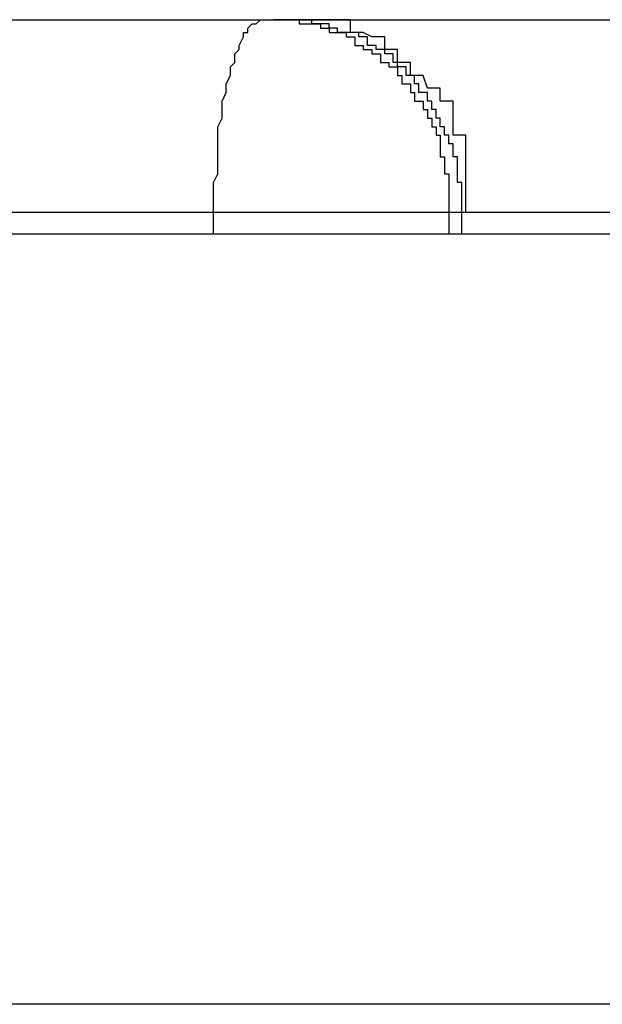
# Model space of a CAD drawing. Extents: x -42.5 to 42.5, y -21.2 to 21.2.
# Drawn here: x -2 to -2, y -2.9 to -2.9 of the extents above; entities that cross this region are included whole.
import ezdxf

# ---------------------------------------------------------------- set-up
doc = ezdxf.new("R2010")
doc.units = 0
doc.layers.get('0').update_dxf_attribs({"linetype": 'CONTINUOUS'})

msp = doc.modelspace()

# ---------------------------------------------------------------- linework, layer by layer
at = {"color": 0}
for points in [[(-2.0252, -2.8708), (-1.9977, -2.8708)], [(-2.0252, -2.8708), (-1.9977, -2.8708)], [(-2.0252, -2.8708), (-1.9977, -2.8708)], [(-2.0252, -2.8708), (-1.9977, -2.8708)], [(-2.0252, -2.8708), (-1.9977, -2.8708)], [(-2.0252, -2.8708), (-1.9977, -2.8708)], [(-2.0252, -2.8708), (-1.9977, -2.8708)], [(-2.0252, -2.8708), (-1.9977, -2.8708)], [(-2.0252, -2.8708), (-1.9977, -2.8708)], [(-2.0252, -2.8708), (-1.9977, -2.8708)], [(-2.0252, -2.8708), (-1.9977, -2.8708)], [(-2.0252, -2.8708), (-1.9977, -2.8708)], [(-2.0252, -2.8708), (-1.9977, -2.8708)], [(-2.0252, -2.8708), (-1.9977, -2.8708)], [(-2.0252, -2.8708), (-1.9977, -2.8708)], [(-2.0252, -2.8708), (-1.9977, -2.8708)], [(-2.0252, -2.8708), (-1.9977, -2.8708)], [(-2.0252, -2.8708), (-1.9977, -2.8708)], [(-2.0252, -2.8708), (-1.9977, -2.8708)], [(-2.0252, -2.8708), (-1.9977, -2.8708)], [(-2.0252, -2.8708), (-1.9977, -2.8708)], [(-1.9989, -2.8753), (-1.9989, -2.8751), (-1.9989, -2.8751), (-1.9989, -2.8749), (-1.9989, -2.8749), (-1.9989, -2.8749), (-1.9989, -2.8749), (-1.9989, -2.8749), (-1.9989, -2.8749), (-1.9989, -2.8749), (-1.9989, -2.8749), (-1.9989, -2.8749), (-1.9989, -2.8749), (-1.9989, -2.8749), (-1.9989, -2.8749), (-1.9989, -2.8749), (-1.9989, -2.8749), (-1.9989, -2.8749), (-1.9989, -2.8749), (-1.9989, -2.8749), (-1.9989, -2.8746), (-1.9989, -2.8746), (-1.9989, -2.8746), (-1.9989, -2.8746), (-1.9989, -2.8746), (-1.9989, -2.8746), (-1.9989, -2.8746), (-1.9989, -2.8746), (-1.9989, -2.8746), (-1.9989, -2.8746), (-1.9989, -2.8746), (-1.9989, -2.8746), (-1.9989, -2.8746), (-1.9989, -2.8746), (-1.9989, -2.8746), (-1.9989, -2.8746), (-1.9989, -2.8746), (-1.9988, -2.8744), (-1.9988, -2.8744), (-1.9988, -2.8744), (-1.9988, -2.8744), (-1.9988, -2.8744), (-1.9988, -2.8744), (-1.9988, -2.8744), (-1.9988, -2.8744), (-1.9988, -2.8744), (-1.9988, -2.8744), (-1.9988, -2.8744), (-1.9988, -2.8744), (-1.9988, -2.8744), (-1.9988, -2.8744), (-1.9988, -2.8744), (-1.9988, -2.8744), (-1.9988, -2.8744), (-1.9988, -2.8742), (-1.9988, -2.8742), (-1.9988, -2.8742), (-1.9988, -2.8742), (-1.9988, -2.8742), (-1.9988, -2.8742), (-1.9988, -2.8742), (-1.9988, -2.8742), (-1.9988, -2.8742), (-1.9988, -2.8742), (-1.9988, -2.8742), (-1.9988, -2.8742), (-1.9988, -2.8742), (-1.9988, -2.8742), (-1.9988, -2.8742), (-1.9988, -2.8742), (-1.9988, -2.8742), (-1.9988, -2.874), (-1.9988, -2.874), (-1.9988, -2.874), (-1.9988, -2.874), (-1.9988, -2.874), (-1.9988, -2.874), (-1.9988, -2.874), (-1.9988, -2.874), (-1.9988, -2.874), (-1.9988, -2.874), (-1.9988, -2.874), (-1.9988, -2.874), (-1.9988, -2.874), (-1.9988, -2.874), (-1.9988, -2.874), (-1.9988, -2.874), (-1.9988, -2.874), (-1.9988, -2.8737), (-1.9988, -2.8737), (-1.9988, -2.8737), (-1.9988, -2.8737), (-1.9988, -2.8737), (-1.9988, -2.8737), (-1.9988, -2.8737), (-1.9988, -2.8737), (-1.9988, -2.8737), (-1.9988, -2.8737), (-1.9988, -2.8737), (-1.9988, -2.8737), (-1.9988, -2.8737), (-1.9988, -2.8737), (-1.9988, -2.8737), (-1.9988, -2.8737), (-1.9988, -2.8737), (-1.9988, -2.8735), (-1.9988, -2.8735), (-1.9988, -2.8735), (-1.9988, -2.8735), (-1.9988, -2.8735), (-1.9988, -2.8735), (-1.9988, -2.8735), (-1.9988, -2.8735), (-1.9988, -2.8735), (-1.9988, -2.8735), (-1.9988, -2.8735), (-1.9988, -2.8735), (-1.9988, -2.8735), (-1.9988, -2.8735), (-1.9988, -2.8735), (-1.9988, -2.8735), (-1.9988, -2.8735), (-1.9988, -2.8733), (-1.9988, -2.8733), (-1.9988, -2.8733), (-1.9988, -2.8733), (-1.9988, -2.8733), (-1.9988, -2.8733), (-1.9988, -2.8733), (-1.9988, -2.8733), (-1.9988, -2.8733), (-1.9988, -2.8733), (-1.9988, -2.8733), (-1.9988, -2.8733), (-1.9988, -2.8733), (-1.9988, -2.8733), (-1.9988, -2.8733), (-1.9988, -2.8733), (-1.9988, -2.8733), (-1.9987, -2.8731), (-1.9987, -2.8731), (-1.9987, -2.8731), (-1.9987, -2.8731), (-1.9987, -2.8731), (-1.9987, -2.8731), (-1.9987, -2.8731), (-1.9987, -2.8731), (-1.9987, -2.8731), (-1.9987, -2.8731), (-1.9987, -2.8731), (-1.9987, -2.8731), (-1.9987, -2.8731), (-1.9987, -2.8731), (-1.9987, -2.8731), (-1.9987, -2.8731), (-1.9987, -2.8731), (-1.9987, -2.8729), (-1.9987, -2.8729), (-1.9987, -2.8729), (-1.9987, -2.8729), (-1.9987, -2.8729), (-1.9987, -2.8729), (-1.9987, -2.8729), (-1.9987, -2.8729), (-1.9987, -2.8729), (-1.9987, -2.8729), (-1.9987, -2.8729), (-1.9987, -2.8729), (-1.9987, -2.8729), (-1.9987, -2.8729), (-1.9987, -2.8729), (-1.9987, -2.8729), (-1.9987, -2.8729), (-1.9987, -2.8727), (-1.9987, -2.8727), (-1.9987, -2.8727), (-1.9987, -2.8727), (-1.9987, -2.8727), (-1.9987, -2.8727), (-1.9987, -2.8727), (-1.9987, -2.8727), (-1.9987, -2.8727), (-1.9987, -2.8727), (-1.9987, -2.8727), (-1.9987, -2.8727), (-1.9987, -2.8727), (-1.9987, -2.8727), (-1.9987, -2.8727), (-1.9987, -2.8727), (-1.9987, -2.8727), (-1.9986, -2.8725), (-1.9986, -2.8725), (-1.9986, -2.8725), (-1.9986, -2.8725), (-1.9986, -2.8725), (-1.9986, -2.8725), (-1.9986, -2.8725), (-1.9986, -2.8725), (-1.9986, -2.8725), (-1.9986, -2.8725), (-1.9986, -2.8725), (-1.9986, -2.8725), (-1.9986, -2.8725), (-1.9986, -2.8725), (-1.9986, -2.8725), (-1.9986, -2.8725), (-1.9986, -2.8725), (-1.9986, -2.8723), (-1.9986, -2.8723), (-1.9986, -2.8723), (-1.9986, -2.8723), (-1.9986, -2.8723), (-1.9986, -2.8723), (-1.9986, -2.8723), (-1.9986, -2.8723), (-1.9986, -2.8723), (-1.9986, -2.8723), (-1.9986, -2.8723), (-1.9986, -2.8723), (-1.9986, -2.8723), (-1.9986, -2.8723), (-1.9986, -2.8723), (-1.9986, -2.8723), (-1.9986, -2.8723), (-1.9985, -2.8721), (-1.9985, -2.8721), (-1.9985, -2.8721), (-1.9985, -2.8721), (-1.9985, -2.8721), (-1.9985, -2.8721), (-1.9985, -2.8721), (-1.9985, -2.8721), (-1.9985, -2.8721), (-1.9985, -2.8721), (-1.9985, -2.8721), (-1.9985, -2.8721), (-1.9985, -2.8721), (-1.9985, -2.8721), (-1.9985, -2.8721), (-1.9985, -2.8721), (-1.9985, -2.8721), (-1.9985, -2.8719), (-1.9985, -2.8719), (-1.9985, -2.8719), (-1.9985, -2.8719), (-1.9985, -2.8719), (-1.9985, -2.8719), (-1.9985, -2.8719), (-1.9985, -2.8719), (-1.9985, -2.8719), (-1.9985, -2.8719), (-1.9985, -2.8719), (-1.9985, -2.8719), (-1.9985, -2.8719), (-1.9985, -2.8719), (-1.9985, -2.8719), (-1.9985, -2.8719), (-1.9985, -2.8719), (-1.9984, -2.8718), (-1.9984, -2.8718), (-1.9984, -2.8718), (-1.9984, -2.8718), (-1.9984, -2.8718), (-1.9984, -2.8718), (-1.9984, -2.8718), (-1.9984, -2.8718), (-1.9984, -2.8718), (-1.9984, -2.8718), (-1.9984, -2.8718), (-1.9984, -2.8718), (-1.9984, -2.8718), (-1.9984, -2.8718), (-1.9984, -2.8718), (-1.9984, -2.8718), (-1.9984, -2.8718), (-1.9984, -2.8716), (-1.9984, -2.8716), (-1.9984, -2.8716), (-1.9984, -2.8716), (-1.9984, -2.8716), (-1.9984, -2.8716), (-1.9984, -2.8716), (-1.9984, -2.8716), (-1.9984, -2.8716), (-1.9984, -2.8716), (-1.9984, -2.8716), (-1.9984, -2.8716), (-1.9984, -2.8716), (-1.9984, -2.8716), (-1.9984, -2.8716), (-1.9984, -2.8716), (-1.9984, -2.8716), (-1.9983, -2.8715), (-1.9983, -2.8715), (-1.9983, -2.8715), (-1.9983, -2.8715), (-1.9983, -2.8715), (-1.9983, -2.8715), (-1.9983, -2.8715), (-1.9983, -2.8715), (-1.9983, -2.8715), (-1.9983, -2.8715), (-1.9983, -2.8715), (-1.9983, -2.8715), (-1.9983, -2.8715), (-1.9983, -2.8715), (-1.9983, -2.8715), (-1.9983, -2.8715), (-1.9983, -2.8715), (-1.9983, -2.8714), (-1.9983, -2.8714), (-1.9983, -2.8714), (-1.9983, -2.8714), (-1.9983, -2.8714), (-1.9983, -2.8714), (-1.9983, -2.8714), (-1.9983, -2.8714), (-1.9983, -2.8714), (-1.9983, -2.8714), (-1.9983, -2.8714), (-1.9983, -2.8714), (-1.9983, -2.8714), (-1.9983, -2.8714), (-1.9983, -2.8714), (-1.9983, -2.8714), (-1.9983, -2.8714), (-1.9982, -2.8712), (-1.9982, -2.8712), (-1.9982, -2.8712), (-1.9982, -2.8712), (-1.9982, -2.8712), (-1.9982, -2.8712), (-1.9982, -2.8712), (-1.9982, -2.8712), (-1.9982, -2.8712), (-1.9982, -2.8712), (-1.9982, -2.8712), (-1.9982, -2.8712), (-1.9982, -2.8712), (-1.9982, -2.8712), (-1.9982, -2.8712), (-1.9982, -2.8712), (-1.9982, -2.8712), (-1.9982, -2.8711), (-1.9982, -2.8711), (-1.9982, -2.8711), (-1.9982, -2.8711), (-1.9982, -2.8711), (-1.9982, -2.8711), (-1.9982, -2.8711), (-1.9982, -2.8711), (-1.9982, -2.8711), (-1.9982, -2.8711), (-1.9982, -2.8711), (-1.9982, -2.8711), (-1.9982, -2.8711), (-1.9982, -2.8711), (-1.9982, -2.8711), (-1.9982, -2.8711), (-1.9982, -2.8711), (-1.9981, -2.8711), (-1.9981, -2.8711), (-1.9981, -2.8711), (-1.9981, -2.8711), (-1.9981, -2.8711), (-1.9981, -2.8711), (-1.9981, -2.8711), (-1.9981, -2.8711), (-1.9981, -2.8711), (-1.9981, -2.8711), (-1.9981, -2.8711), (-1.9981, -2.8711), (-1.9981, -2.8711), (-1.9981, -2.8711), (-1.9981, -2.8711), (-1.9981, -2.8711), (-1.9981, -2.8711), (-1.9981, -2.871), (-1.9981, -2.871), (-1.9981, -2.871), (-1.9981, -2.871), (-1.9981, -2.871), (-1.9981, -2.871), (-1.9981, -2.871), (-1.9981, -2.871), (-1.9981, -2.871), (-1.9981, -2.871), (-1.9981, -2.871), (-1.9981, -2.871), (-1.9981, -2.871), (-1.9981, -2.871), (-1.9981, -2.871), (-1.9981, -2.871), (-1.9981, -2.871), (-1.998, -2.8709), (-1.998, -2.8709), (-1.998, -2.8709), (-1.998, -2.8709), (-1.998, -2.8709), (-1.998, -2.8709), (-1.998, -2.8709), (-1.998, -2.8709), (-1.998, -2.8709), (-1.998, -2.8709), (-1.998, -2.8709), (-1.998, -2.8709), (-1.998, -2.8709), (-1.998, -2.8709), (-1.998, -2.8709), (-1.998, -2.8709), (-1.998, -2.8709), (-1.9979, -2.8709), (-1.9979, -2.8709), (-1.9979, -2.8709), (-1.9979, -2.8709), (-1.9979, -2.8709), (-1.9979, -2.8709), (-1.9979, -2.8709), (-1.9979, -2.8709), (-1.9979, -2.8709), (-1.9979, -2.8709), (-1.9979, -2.8709), (-1.9979, -2.8709), (-1.9979, -2.8709), (-1.9979, -2.8709), (-1.9979, -2.8709), (-1.9979, -2.8709), (-1.9979, -2.8709), (-1.9978, -2.8708), (-1.9978, -2.8708), (-1.9978, -2.8708), (-1.9978, -2.8708), (-1.9978, -2.8708), (-1.9978, -2.8708), (-1.9978, -2.8708), (-1.9978, -2.8708), (-1.9978, -2.8708), (-1.9978, -2.8708), (-1.9978, -2.8708), (-1.9978, -2.8708), (-1.9978, -2.8708), (-1.9978, -2.8708), (-1.9978, -2.8708), (-1.9978, -2.8708), (-1.9978, -2.8708), (-1.9977, -2.8708), (-1.9977, -2.8708), (-1.9977, -2.8708), (-1.9977, -2.8708), (-1.9977, -2.8708), (-1.9977, -2.8708), (-1.9977, -2.8708), (-1.9977, -2.8708), (-1.9977, -2.8708), (-1.9977, -2.8708), (-1.9977, -2.8708), (-1.9977, -2.8708), (-1.9977, -2.8708), (-1.9977, -2.8708), (-1.9977, -2.8708), (-1.9977, -2.8708)], [(-1.9977, -2.8708), (-1.9977, -2.8708)], [(-1.9977, -2.8708), (-1.9977, -2.8708)], [(-1.9977, -2.8708), (-1.9975, -2.8708)], [(-1.9977, -2.8708), (-1.9975, -2.8708)], [(-1.9977, -2.8708), (-1.9975, -2.8708)], [(-1.9977, -2.8708), (-1.9975, -2.8708)], [(-1.9977, -2.8708), (-1.9975, -2.8708)], [(-1.9977, -2.8708), (-1.9975, -2.8708)], [(-1.9977, -2.8708), (-1.9975, -2.8708)], [(-1.9977, -2.8708), (-1.9975, -2.8708)], [(-1.9977, -2.8708), (-1.9975, -2.8708)], [(-1.9977, -2.8708), (-1.9975, -2.8708)], [(-1.9977, -2.8708), (-1.9975, -2.8708)], [(-1.9977, -2.8708), (-1.9975, -2.8708)], [(-1.9977, -2.8708), (-1.9975, -2.8708)], [(-1.9977, -2.8708), (-1.9975, -2.8708)], [(-1.9977, -2.8708), (-1.9975, -2.8708)], [(-1.9977, -2.8708), (-1.9975, -2.8708)], [(-1.9977, -2.8708), (-1.9975, -2.8708)], [(-1.9977, -2.8708), (-1.9975, -2.8708)], [(-1.9977, -2.8708), (-1.9975, -2.8708)], [(-1.9977, -2.8708), (-1.9975, -2.8708)], [(-1.9977, -2.8708), (-1.9975, -2.8708)], [(-1.9977, -2.8708), (-1.9975, -2.8708), (-1.9975, -2.8708), (-1.9973, -2.8708), (-1.9973, -2.8708), (-1.9973, -2.8708), (-1.9973, -2.8708), (-1.9973, -2.8708), (-1.9973, -2.8708), (-1.9973, -2.8708), (-1.9973, -2.8708), (-1.9973, -2.8708), (-1.9973, -2.8708), (-1.9973, -2.8708), (-1.9973, -2.8708), (-1.9973, -2.8708), (-1.9973, -2.8708), (-1.9973, -2.8708), (-1.9973, -2.8708), (-1.9973, -2.8708), (-1.9971, -2.8708), (-1.9971, -2.8708), (-1.9971, -2.8708), (-1.9971, -2.8708), (-1.9971, -2.8708), (-1.9971, -2.8708), (-1.9971, -2.8708), (-1.9971, -2.8708), (-1.9971, -2.8708), (-1.9971, -2.8708), (-1.9971, -2.8708), (-1.9971, -2.8708), (-1.9971, -2.8708), (-1.9971, -2.8708), (-1.9971, -2.8708), (-1.9971, -2.8708), (-1.9971, -2.8708), (-1.9969, -2.8708), (-1.9969, -2.8708), (-1.9969, -2.8708), (-1.9969, -2.8708), (-1.9969, -2.8708), (-1.9969, -2.8708), (-1.9969, -2.8708), (-1.9969, -2.8708), (-1.9969, -2.8708), (-1.9969, -2.8708), (-1.9969, -2.8708), (-1.9969, -2.8708), (-1.9969, -2.8708), (-1.9969, -2.8708), (-1.9969, -2.8708), (-1.9969, -2.8709), (-1.9969, -2.8709), (-1.9967, -2.8709), (-1.9967, -2.8709), (-1.9967, -2.8709), (-1.9967, -2.8709), (-1.9967, -2.8709), (-1.9967, -2.8709), (-1.9967, -2.8709), (-1.9967, -2.8709), (-1.9967, -2.8709), (-1.9967, -2.8709), (-1.9967, -2.8709), (-1.9967, -2.8709), (-1.9967, -2.8709), (-1.9967, -2.8709), (-1.9967, -2.8709), (-1.9967, -2.8709), (-1.9967, -2.8709), (-1.9964, -2.8709), (-1.9964, -2.8709), (-1.9964, -2.8709), (-1.9964, -2.8709), (-1.9964, -2.8709), (-1.9964, -2.8709), (-1.9964, -2.8709), (-1.9964, -2.8709), (-1.9964, -2.8709), (-1.9964, -2.8709), (-1.9964, -2.8709), (-1.9964, -2.8709), (-1.9964, -2.8709), (-1.9964, -2.8709), (-1.9964, -2.8709), (-1.9964, -2.871), (-1.9964, -2.871), (-1.9962, -2.871), (-1.9962, -2.871), (-1.9962, -2.871), (-1.9962, -2.871), (-1.9962, -2.871), (-1.9962, -2.871), (-1.9962, -2.871), (-1.9962, -2.871), (-1.9962, -2.871), (-1.9962, -2.871), (-1.9962, -2.871), (-1.9962, -2.871), (-1.9962, -2.871), (-1.9962, -2.871), (-1.9962, -2.871), (-1.9962, -2.8711), (-1.9962, -2.8711), (-1.996, -2.8711), (-1.996, -2.8711), (-1.996, -2.8711), (-1.996, -2.8711), (-1.996, -2.8711), (-1.996, -2.8711), (-1.996, -2.8711), (-1.996, -2.8711), (-1.996, -2.8711), (-1.996, -2.8711), (-1.996, -2.8711), (-1.996, -2.8711), (-1.996, -2.8711), (-1.996, -2.8711), (-1.996, -2.8711), (-1.996, -2.8711), (-1.996, -2.8711), (-1.9958, -2.8711), (-1.9958, -2.8711), (-1.9958, -2.8711), (-1.9958, -2.8711), (-1.9958, -2.8711), (-1.9958, -2.8711), (-1.9958, -2.8711), (-1.9958, -2.8711), (-1.9958, -2.8711), (-1.9958, -2.8711), (-1.9958, -2.8711), (-1.9958, -2.8711), (-1.9958, -2.8711), (-1.9958, -2.8711), (-1.9958, -2.8711), (-1.9958, -2.8712), (-1.9958, -2.8712), (-1.9956, -2.8712), (-1.9956, -2.8712), (-1.9956, -2.8712), (-1.9956, -2.8712), (-1.9956, -2.8712), (-1.9956, -2.8712), (-1.9956, -2.8712), (-1.9956, -2.8712), (-1.9956, -2.8712), (-1.9956, -2.8712), (-1.9956, -2.8712), (-1.9956, -2.8712), (-1.9956, -2.8712), (-1.9956, -2.8712), (-1.9956, -2.8712), (-1.9956, -2.8714), (-1.9956, -2.8714), (-1.9954, -2.8714), (-1.9954, -2.8714), (-1.9954, -2.8714), (-1.9954, -2.8714), (-1.9954, -2.8714), (-1.9954, -2.8714), (-1.9954, -2.8714), (-1.9954, -2.8714), (-1.9954, -2.8714), (-1.9954, -2.8714), (-1.9954, -2.8714), (-1.9954, -2.8714), (-1.9954, -2.8714), (-1.9954, -2.8714), (-1.9954, -2.8714), (-1.9954, -2.8715), (-1.9954, -2.8715), (-1.9952, -2.8715), (-1.9952, -2.8715), (-1.9952, -2.8715), (-1.9952, -2.8715), (-1.9952, -2.8715), (-1.9952, -2.8715), (-1.9952, -2.8715), (-1.9952, -2.8715), (-1.9952, -2.8715), (-1.9952, -2.8715), (-1.9952, -2.8715), (-1.9952, -2.8715), (-1.9952, -2.8715), (-1.9952, -2.8715), (-1.9952, -2.8715), (-1.9952, -2.8716), (-1.9952, -2.8716), (-1.995, -2.8716), (-1.995, -2.8716), (-1.995, -2.8716), (-1.995, -2.8716), (-1.995, -2.8716), (-1.995, -2.8716), (-1.995, -2.8716), (-1.995, -2.8716), (-1.995, -2.8716), (-1.995, -2.8716), (-1.995, -2.8716), (-1.995, -2.8716), (-1.995, -2.8716), (-1.995, -2.8716), (-1.995, -2.8716), (-1.995, -2.8718), (-1.995, -2.8718), (-1.9948, -2.8718), (-1.9948, -2.8718), (-1.9948, -2.8718), (-1.9948, -2.8718), (-1.9948, -2.8718), (-1.9948, -2.8718), (-1.9948, -2.8718), (-1.9948, -2.8718), (-1.9948, -2.8718), (-1.9948, -2.8718), (-1.9948, -2.8718), (-1.9948, -2.8718), (-1.9948, -2.8718), (-1.9948, -2.8718), (-1.9948, -2.8718), (-1.9948, -2.8719), (-1.9948, -2.8719), (-1.9946, -2.8719), (-1.9946, -2.8719), (-1.9946, -2.8719), (-1.9946, -2.8719), (-1.9946, -2.8719), (-1.9946, -2.8719), (-1.9946, -2.8719), (-1.9946, -2.8719), (-1.9946, -2.8719), (-1.9946, -2.8719), (-1.9946, -2.8719), (-1.9946, -2.8719), (-1.9946, -2.8719), (-1.9946, -2.8719), (-1.9946, -2.8719), (-1.9946, -2.8721), (-1.9946, -2.8721), (-1.9945, -2.8721), (-1.9945, -2.8721), (-1.9945, -2.8721), (-1.9945, -2.8721), (-1.9945, -2.8721), (-1.9945, -2.8721), (-1.9945, -2.8721), (-1.9945, -2.8721), (-1.9945, -2.8721), (-1.9945, -2.8721), (-1.9945, -2.8721), (-1.9945, -2.8721), (-1.9945, -2.8721), (-1.9945, -2.8721), (-1.9945, -2.8721), (-1.9945, -2.8723), (-1.9945, -2.8723), (-1.9943, -2.8723), (-1.9943, -2.8723), (-1.9943, -2.8723), (-1.9943, -2.8723), (-1.9943, -2.8723), (-1.9943, -2.8723), (-1.9943, -2.8723), (-1.9943, -2.8723), (-1.9943, -2.8723), (-1.9943, -2.8723), (-1.9943, -2.8723), (-1.9943, -2.8723), (-1.9943, -2.8723), (-1.9943, -2.8723), (-1.9943, -2.8723), (-1.9943, -2.8725), (-1.9943, -2.8725), (-1.9942, -2.8725), (-1.9942, -2.8725), (-1.9942, -2.8725), (-1.9942, -2.8725), (-1.9942, -2.8725), (-1.9942, -2.8725), (-1.9942, -2.8725), (-1.9942, -2.8725), (-1.9942, -2.8725), (-1.9942, -2.8725), (-1.9942, -2.8725), (-1.9942, -2.8725), (-1.9942, -2.8725), (-1.9942, -2.8725), (-1.9942, -2.8725), (-1.9942, -2.8727), (-1.9942, -2.8727), (-1.994, -2.8727), (-1.994, -2.8727), (-1.994, -2.8727), (-1.994, -2.8727), (-1.994, -2.8727), (-1.994, -2.8727), (-1.994, -2.8727), (-1.994, -2.8727), (-1.994, -2.8727), (-1.994, -2.8727), (-1.994, -2.8727), (-1.994, -2.8727), (-1.994, -2.8727), (-1.994, -2.8727), (-1.994, -2.8727), (-1.994, -2.8729), (-1.994, -2.8729), (-1.9939, -2.8729), (-1.9939, -2.8729), (-1.9939, -2.8729), (-1.9939, -2.8729), (-1.9939, -2.8729), (-1.9939, -2.8729), (-1.9939, -2.8729), (-1.9939, -2.8729), (-1.9939, -2.8729), (-1.9939, -2.8729), (-1.9939, -2.8729), (-1.9939, -2.8729), (-1.9939, -2.8729), (-1.9939, -2.8729), (-1.9939, -2.8729), (-1.9939, -2.8731), (-1.9939, -2.8731), (-1.9938, -2.8731), (-1.9938, -2.8731), (-1.9938, -2.8731), (-1.9938, -2.8731), (-1.9938, -2.8731), (-1.9938, -2.8731), (-1.9938, -2.8731), (-1.9938, -2.8731), (-1.9938, -2.8731), (-1.9938, -2.8731), (-1.9938, -2.8731), (-1.9938, -2.8731), (-1.9938, -2.8731), (-1.9938, -2.8731), (-1.9938, -2.8731), (-1.9938, -2.8733), (-1.9938, -2.8733), (-1.9937, -2.8733), (-1.9937, -2.8733), (-1.9937, -2.8733), (-1.9937, -2.8733), (-1.9937, -2.8733), (-1.9937, -2.8733), (-1.9937, -2.8733), (-1.9937, -2.8733), (-1.9937, -2.8733), (-1.9937, -2.8733), (-1.9937, -2.8733), (-1.9937, -2.8733), (-1.9937, -2.8733), (-1.9937, -2.8733), (-1.9937, -2.8733), (-1.9937, -2.8735), (-1.9937, -2.8735), (-1.9936, -2.8735), (-1.9936, -2.8735), (-1.9936, -2.8735), (-1.9936, -2.8735), (-1.9936, -2.8735), (-1.9936, -2.8735), (-1.9936, -2.8735), (-1.9936, -2.8735), (-1.9936, -2.8735), (-1.9936, -2.8735), (-1.9936, -2.8735), (-1.9936, -2.8735), (-1.9936, -2.8735), (-1.9936, -2.8735), (-1.9936, -2.8735), (-1.9936, -2.8737), (-1.9936, -2.8737), (-1.9936, -2.8737), (-1.9936, -2.8737), (-1.9936, -2.8737), (-1.9936, -2.8737), (-1.9936, -2.8737), (-1.9936, -2.8737), (-1.9936, -2.8737), (-1.9936, -2.8737), (-1.9936, -2.8737), (-1.9936, -2.8737), (-1.9936, -2.8737), (-1.9936, -2.8737), (-1.9936, -2.8737), (-1.9936, -2.8737), (-1.9936, -2.8737), (-1.9936, -2.874), (-1.9936, -2.874), (-1.9935, -2.874), (-1.9935, -2.874), (-1.9935, -2.874), (-1.9935, -2.874), (-1.9935, -2.874), (-1.9935, -2.874), (-1.9935, -2.874), (-1.9935, -2.874), (-1.9935, -2.874), (-1.9935, -2.874), (-1.9935, -2.874), (-1.9935, -2.874), (-1.9935, -2.874), (-1.9935, -2.874), (-1.9935, -2.874), (-1.9935, -2.8742), (-1.9935, -2.8742), (-1.9935, -2.8742), (-1.9935, -2.8742), (-1.9935, -2.8742), (-1.9935, -2.8742), (-1.9935, -2.8742), (-1.9935, -2.8742), (-1.9935, -2.8742), (-1.9935, -2.8742), (-1.9935, -2.8742), (-1.9935, -2.8742), (-1.9935, -2.8742), (-1.9935, -2.8742), (-1.9935, -2.8742), (-1.9935, -2.8742), (-1.9935, -2.8742), (-1.9935, -2.8744), (-1.9935, -2.8744), (-1.9934, -2.8744), (-1.9934, -2.8744), (-1.9934, -2.8744), (-1.9934, -2.8744), (-1.9934, -2.8744), (-1.9934, -2.8744), (-1.9934, -2.8744), (-1.9934, -2.8745), (-1.9934, -2.8745), (-1.9934, -2.8745), (-1.9934, -2.8745), (-1.9934, -2.8745), (-1.9934, -2.8745), (-1.9934, -2.8745), (-1.9934, -2.8745), (-1.9934, -2.8748), (-1.9934, -2.8748), (-1.9934, -2.8748), (-1.9934, -2.8748), (-1.9934, -2.8748), (-1.9934, -2.8748), (-1.9934, -2.8748), (-1.9934, -2.8748), (-1.9934, -2.8748), (-1.9934, -2.875), (-1.9934, -2.875), (-1.9934, -2.875), (-1.9934, -2.875), (-1.9934, -2.875), (-1.9934, -2.875), (-1.9934, -2.875), (-1.9934, -2.875), (-1.9934, -2.8753)], [(-1.9975, -2.8708), (-1.9975, -2.8708)], [(-1.9975, -2.8708), (-1.9975, -2.8708)], [(-1.9975, -2.8708), (-1.9824, -2.8708)], [(-1.9975, -2.8708), (-1.9824, -2.8708)], [(-1.9975, -2.8708), (-1.9824, -2.8708)], [(-1.9975, -2.8708), (-1.9824, -2.8708)], [(-1.9975, -2.8708), (-1.9824, -2.8708)], [(-1.9975, -2.8708), (-1.9824, -2.8708)], [(-1.9975, -2.8708), (-1.9824, -2.8708)], [(-1.9975, -2.8708), (-1.9824, -2.8708)], [(-1.9975, -2.8708), (-1.9824, -2.8708)], [(-1.9975, -2.8708), (-1.9824, -2.8708)], [(-1.9975, -2.8708), (-1.9824, -2.8708)], [(-1.9975, -2.8708), (-1.9824, -2.8708)], [(-1.9975, -2.8708), (-1.9824, -2.8708)], [(-1.9975, -2.8708), (-1.9824, -2.8708)], [(-1.9975, -2.8708), (-1.9824, -2.8708)], [(-1.9975, -2.8708), (-1.9824, -2.8708)], [(-1.9975, -2.8708), (-1.9824, -2.8708)], [(-1.9975, -2.8708), (-1.9824, -2.8708)], [(-1.9975, -2.8708), (-1.9824, -2.8708)], [(-1.9975, -2.8708), (-1.9824, -2.8708)], [(-1.9975, -2.8708), (-1.9824, -2.8708)], [(-1.993, -2.8753), (-1.993, -2.8753), (-1.993, -2.875), (-1.993, -2.8747), (-1.993, -2.8744), (-1.993, -2.8744), (-1.993, -2.8741), (-1.993, -2.8738), (-1.993, -2.8735), (-1.9933, -2.8735), (-1.9933, -2.8732), (-1.9933, -2.873), (-1.9933, -2.8727), (-1.9936, -2.8727), (-1.9936, -2.8724), (-1.9939, -2.8724), (-1.994, -2.8721), (-1.9943, -2.8721), (-1.9943, -2.8721), (-1.9943, -2.8718), (-1.9946, -2.8718), (-1.9946, -2.8715), (-1.9949, -2.8715), (-1.9949, -2.8712), (-1.9952, -2.8712), (-1.9954, -2.8711), (-1.9957, -2.8711), (-1.9957, -2.8708), (-1.996, -2.8708), (-1.9963, -2.8708), (-1.9966, -2.8708), (-1.9966, -2.8708), (-1.9969, -2.8708), (-1.9972, -2.8708), (-1.9975, -2.8708)], [(-1.9931, -2.8753), (-1.9931, -2.8751), (-1.9931, -2.8751), (-1.9931, -2.8749), (-1.9931, -2.8749), (-1.9931, -2.8749), (-1.9931, -2.8749), (-1.9931, -2.8749), (-1.9931, -2.8749), (-1.9931, -2.8749), (-1.9931, -2.8749), (-1.9931, -2.8749), (-1.9931, -2.8749), (-1.9931, -2.8749), (-1.9931, -2.8749), (-1.9931, -2.8749), (-1.9931, -2.8749), (-1.9931, -2.8749), (-1.9931, -2.8749), (-1.9931, -2.8749), (-1.9931, -2.8746), (-1.9931, -2.8746), (-1.9931, -2.8746), (-1.9931, -2.8746), (-1.9931, -2.8746), (-1.9931, -2.8746), (-1.9931, -2.8746), (-1.9931, -2.8746), (-1.9931, -2.8746), (-1.9931, -2.8746), (-1.9931, -2.8746), (-1.9931, -2.8746), (-1.9931, -2.8746), (-1.9931, -2.8746), (-1.9931, -2.8746), (-1.9932, -2.8746), (-1.9932, -2.8746), (-1.9932, -2.8744), (-1.9932, -2.8744), (-1.9932, -2.8744), (-1.9932, -2.8744), (-1.9932, -2.8744), (-1.9932, -2.8744), (-1.9932, -2.8744), (-1.9932, -2.8744), (-1.9932, -2.8744), (-1.9932, -2.8744), (-1.9932, -2.8744), (-1.9932, -2.8744), (-1.9932, -2.8744), (-1.9932, -2.8744), (-1.9932, -2.8744), (-1.9932, -2.8744), (-1.9932, -2.8744), (-1.9932, -2.8742), (-1.9932, -2.8742), (-1.9932, -2.8742), (-1.9932, -2.8742), (-1.9932, -2.8742), (-1.9932, -2.8742), (-1.9932, -2.8742), (-1.9932, -2.8742), (-1.9932, -2.8742), (-1.9932, -2.8742), (-1.9932, -2.8742), (-1.9932, -2.8742), (-1.9932, -2.8742), (-1.9932, -2.8742), (-1.9932, -2.8742), (-1.9932, -2.8742), (-1.9932, -2.8742), (-1.9932, -2.874), (-1.9932, -2.874), (-1.9932, -2.874), (-1.9932, -2.874), (-1.9932, -2.874), (-1.9932, -2.874), (-1.9932, -2.874), (-1.9932, -2.874), (-1.9932, -2.874), (-1.9932, -2.874), (-1.9932, -2.874), (-1.9932, -2.874), (-1.9932, -2.874), (-1.9932, -2.874), (-1.9932, -2.874), (-1.9933, -2.874), (-1.9933, -2.874), (-1.9933, -2.8737), (-1.9933, -2.8737), (-1.9933, -2.8737), (-1.9933, -2.8737), (-1.9933, -2.8737), (-1.9933, -2.8737), (-1.9933, -2.8737), (-1.9933, -2.8737), (-1.9933, -2.8737), (-1.9933, -2.8737), (-1.9933, -2.8737), (-1.9933, -2.8737), (-1.9933, -2.8737), (-1.9933, -2.8737), (-1.9933, -2.8737), (-1.9934, -2.8737), (-1.9934, -2.8737), (-1.9934, -2.8735), (-1.9934, -2.8735), (-1.9934, -2.8735), (-1.9934, -2.8735), (-1.9934, -2.8735), (-1.9934, -2.8735), (-1.9934, -2.8735), (-1.9934, -2.8735), (-1.9934, -2.8735), (-1.9934, -2.8735), (-1.9934, -2.8735), (-1.9934, -2.8735), (-1.9934, -2.8735), (-1.9934, -2.8735), (-1.9934, -2.8735), (-1.9935, -2.8735), (-1.9935, -2.8735), (-1.9935, -2.8733), (-1.9935, -2.8733), (-1.9935, -2.8733), (-1.9935, -2.8733), (-1.9935, -2.8733), (-1.9935, -2.8733), (-1.9935, -2.8733), (-1.9935, -2.8733), (-1.9935, -2.8733), (-1.9935, -2.8733), (-1.9935, -2.8733), (-1.9935, -2.8733), (-1.9935, -2.8733), (-1.9935, -2.8733), (-1.9935, -2.8733), (-1.9936, -2.8733), (-1.9936, -2.8733), (-1.9936, -2.8731), (-1.9936, -2.8731), (-1.9936, -2.8731), (-1.9936, -2.8731), (-1.9936, -2.8731), (-1.9936, -2.8731), (-1.9936, -2.8731), (-1.9936, -2.8731), (-1.9936, -2.8731), (-1.9936, -2.8731), (-1.9936, -2.8731), (-1.9936, -2.8731), (-1.9936, -2.8731), (-1.9936, -2.8731), (-1.9936, -2.8731), (-1.9937, -2.8731), (-1.9937, -2.8731), (-1.9937, -2.8729), (-1.9937, -2.8729), (-1.9937, -2.8729), (-1.9937, -2.8729), (-1.9937, -2.8729), (-1.9937, -2.8729), (-1.9937, -2.8729), (-1.9937, -2.8729), (-1.9937, -2.8729), (-1.9937, -2.8729), (-1.9937, -2.8729), (-1.9937, -2.8729), (-1.9937, -2.8729), (-1.9937, -2.8729), (-1.9937, -2.8729), (-1.9938, -2.8729), (-1.9938, -2.8729), (-1.9938, -2.8727), (-1.9938, -2.8727), (-1.9938, -2.8727), (-1.9938, -2.8727), (-1.9938, -2.8727), (-1.9938, -2.8727), (-1.9938, -2.8727), (-1.9938, -2.8727), (-1.9938, -2.8727), (-1.9938, -2.8727), (-1.9938, -2.8727), (-1.9938, -2.8727), (-1.9938, -2.8727), (-1.9938, -2.8727), (-1.9938, -2.8727), (-1.9939, -2.8727), (-1.9939, -2.8727), (-1.9939, -2.8725), (-1.9939, -2.8725), (-1.9939, -2.8725), (-1.9939, -2.8725), (-1.9939, -2.8725), (-1.9939, -2.8725), (-1.9939, -2.8725), (-1.9939, -2.8725), (-1.9939, -2.8725), (-1.9939, -2.8725), (-1.9939, -2.8725), (-1.9939, -2.8725), (-1.9939, -2.8725), (-1.9939, -2.8725), (-1.9939, -2.8725), (-1.9941, -2.8725), (-1.9941, -2.8725), (-1.9941, -2.8723), (-1.9941, -2.8723), (-1.9941, -2.8723), (-1.9941, -2.8723), (-1.9941, -2.8723), (-1.9941, -2.8723), (-1.9941, -2.8723), (-1.9941, -2.8723), (-1.9941, -2.8723), (-1.9941, -2.8723), (-1.9941, -2.8723), (-1.9941, -2.8723), (-1.9941, -2.8723), (-1.9941, -2.8723), (-1.9941, -2.8723), (-1.9942, -2.8723), (-1.9942, -2.8723), (-1.9942, -2.8721), (-1.9942, -2.8721), (-1.9942, -2.8721), (-1.9942, -2.8721), (-1.9942, -2.8721), (-1.9942, -2.8721), (-1.9942, -2.8721), (-1.9942, -2.8721), (-1.9942, -2.8721), (-1.9942, -2.8721), (-1.9942, -2.8721), (-1.9942, -2.8721), (-1.9942, -2.8721), (-1.9942, -2.8721), (-1.9942, -2.8721), (-1.9944, -2.8721), (-1.9944, -2.8721), (-1.9944, -2.8719), (-1.9944, -2.8719), (-1.9944, -2.8719), (-1.9944, -2.8719), (-1.9944, -2.8719), (-1.9944, -2.8719), (-1.9944, -2.8719), (-1.9944, -2.8719), (-1.9944, -2.8719), (-1.9944, -2.8719), (-1.9944, -2.8719), (-1.9944, -2.8719), (-1.9944, -2.8719), (-1.9944, -2.8719), (-1.9944, -2.8719), (-1.9946, -2.8719), (-1.9946, -2.8719), (-1.9946, -2.8718), (-1.9946, -2.8718), (-1.9946, -2.8718), (-1.9946, -2.8718), (-1.9946, -2.8718), (-1.9946, -2.8718), (-1.9946, -2.8718), (-1.9946, -2.8718), (-1.9946, -2.8718), (-1.9946, -2.8718), (-1.9946, -2.8718), (-1.9946, -2.8718), (-1.9946, -2.8718), (-1.9946, -2.8718), (-1.9946, -2.8718), (-1.9947, -2.8718), (-1.9947, -2.8718), (-1.9947, -2.8716), (-1.9947, -2.8716), (-1.9947, -2.8716), (-1.9947, -2.8716), (-1.9947, -2.8716), (-1.9947, -2.8716), (-1.9947, -2.8716), (-1.9947, -2.8716), (-1.9947, -2.8716), (-1.9947, -2.8716), (-1.9947, -2.8716), (-1.9947, -2.8716), (-1.9947, -2.8716), (-1.9947, -2.8716), (-1.9947, -2.8716), (-1.9949, -2.8716), (-1.9949, -2.8716), (-1.9949, -2.8715), (-1.9949, -2.8715), (-1.9949, -2.8715), (-1.9949, -2.8715), (-1.9949, -2.8715), (-1.9949, -2.8715), (-1.9949, -2.8715), (-1.9949, -2.8715), (-1.9949, -2.8715), (-1.9949, -2.8715), (-1.9949, -2.8715), (-1.9949, -2.8715), (-1.9949, -2.8715), (-1.9949, -2.8715), (-1.9949, -2.8715), (-1.9951, -2.8715), (-1.9951, -2.8715), (-1.9951, -2.8714), (-1.9951, -2.8714), (-1.9951, -2.8714), (-1.9951, -2.8714), (-1.9951, -2.8714), (-1.9951, -2.8714), (-1.9951, -2.8714), (-1.9951, -2.8714), (-1.9951, -2.8714), (-1.9951, -2.8714), (-1.9951, -2.8714), (-1.9951, -2.8714), (-1.9951, -2.8714), (-1.9951, -2.8714), (-1.9951, -2.8714), (-1.9953, -2.8714), (-1.9953, -2.8714), (-1.9953, -2.8712), (-1.9953, -2.8712), (-1.9953, -2.8712), (-1.9953, -2.8712), (-1.9953, -2.8712), (-1.9953, -2.8712), (-1.9953, -2.8712), (-1.9953, -2.8712), (-1.9953, -2.8712), (-1.9953, -2.8712), (-1.9953, -2.8712), (-1.9953, -2.8712), (-1.9953, -2.8712), (-1.9953, -2.8712), (-1.9953, -2.8712), (-1.9955, -2.8712), (-1.9955, -2.8712), (-1.9955, -2.8711), (-1.9955, -2.8711), (-1.9955, -2.8711), (-1.9955, -2.8711), (-1.9955, -2.8711), (-1.9955, -2.8711), (-1.9955, -2.8711), (-1.9955, -2.8711), (-1.9955, -2.8711), (-1.9955, -2.8711), (-1.9955, -2.8711), (-1.9955, -2.8711), (-1.9955, -2.8711), (-1.9955, -2.8711), (-1.9955, -2.8711), (-1.9958, -2.8711), (-1.9958, -2.8711), (-1.9958, -2.8711), (-1.9958, -2.8711), (-1.9958, -2.8711), (-1.9958, -2.8711), (-1.9958, -2.8711), (-1.9958, -2.8711), (-1.9958, -2.8711), (-1.9958, -2.8711), (-1.9958, -2.8711), (-1.9958, -2.8711), (-1.9958, -2.8711), (-1.9958, -2.8711), (-1.9958, -2.8711), (-1.9958, -2.8711), (-1.9958, -2.8711), (-1.996, -2.8711), (-1.996, -2.8711), (-1.996, -2.871), (-1.996, -2.871), (-1.996, -2.871), (-1.996, -2.871), (-1.996, -2.871), (-1.996, -2.871), (-1.996, -2.871), (-1.996, -2.871), (-1.996, -2.871), (-1.996, -2.871), (-1.996, -2.871), (-1.996, -2.871), (-1.996, -2.871), (-1.996, -2.871), (-1.996, -2.871), (-1.9962, -2.871), (-1.9962, -2.871), (-1.9962, -2.8709), (-1.9962, -2.8709), (-1.9962, -2.8709), (-1.9962, -2.8709), (-1.9962, -2.8709), (-1.9962, -2.8709), (-1.9962, -2.8709), (-1.9962, -2.8709), (-1.9962, -2.8709), (-1.9962, -2.8709), (-1.9962, -2.8709), (-1.9962, -2.8709), (-1.9962, -2.8709), (-1.9962, -2.8709), (-1.9962, -2.8709), (-1.9964, -2.8709), (-1.9964, -2.8709), (-1.9964, -2.8709), (-1.9964, -2.8709), (-1.9964, -2.8709), (-1.9964, -2.8709), (-1.9964, -2.8709), (-1.9964, -2.8709), (-1.9964, -2.8709), (-1.9964, -2.8709), (-1.9964, -2.8709), (-1.9964, -2.8709), (-1.9964, -2.8709), (-1.9964, -2.8709), (-1.9964, -2.8709), (-1.9964, -2.8709), (-1.9964, -2.8709), (-1.9966, -2.8709), (-1.9966, -2.8709), (-1.9966, -2.8708), (-1.9966, -2.8708), (-1.9966, -2.8708), (-1.9966, -2.8708), (-1.9966, -2.8708), (-1.9966, -2.8708), (-1.9966, -2.8708), (-1.9967, -2.8708), (-1.9967, -2.8708), (-1.9967, -2.8708), (-1.9967, -2.8708), (-1.9967, -2.8708), (-1.9967, -2.8708), (-1.9967, -2.8708), (-1.9967, -2.8708), (-1.997, -2.8708), (-1.997, -2.8708), (-1.997, -2.8708), (-1.997, -2.8708), (-1.997, -2.8708), (-1.997, -2.8708), (-1.997, -2.8708), (-1.997, -2.8708), (-1.997, -2.8708), (-1.9972, -2.8708), (-1.9972, -2.8708), (-1.9972, -2.8708), (-1.9972, -2.8708), (-1.9972, -2.8708), (-1.9972, -2.8708), (-1.9972, -2.8708), (-1.9972, -2.8708), (-1.9975, -2.8708)], [(-1.9989, -2.8753), (-2.0263, -2.8753)], [(-1.9989, -2.8753), (-2.0263, -2.8753)], [(-1.9989, -2.8753), (-2.0263, -2.8753)], [(-1.9989, -2.8753), (-2.0263, -2.8753)], [(-1.9989, -2.8753), (-2.0263, -2.8753)], [(-1.9989, -2.8753), (-2.0263, -2.8753)], [(-1.9989, -2.8753), (-2.0263, -2.8753)], [(-1.9989, -2.8753), (-2.0263, -2.8753)], [(-1.9989, -2.8753), (-2.0263, -2.8753)], [(-1.9989, -2.8753), (-2.0263, -2.8753)], [(-1.9989, -2.8753), (-2.0263, -2.8753)], [(-1.9989, -2.8753), (-2.0263, -2.8753)], [(-1.9989, -2.8753), (-2.0263, -2.8753)], [(-1.9989, -2.8753), (-2.0263, -2.8753)], [(-1.9989, -2.8753), (-2.0263, -2.8753)], [(-1.9989, -2.8753), (-2.0263, -2.8753)], [(-1.9989, -2.8753), (-2.0263, -2.8753)], [(-1.9989, -2.8753), (-2.0263, -2.8753)], [(-1.9989, -2.8753), (-2.0263, -2.8753)], [(-1.9989, -2.8753), (-2.0263, -2.8753)], [(-1.9989, -2.8753), (-2.0263, -2.8753)], [(-1.9989, -2.8753), (-1.9989, -2.8753)], [(-1.9989, -2.8758), (-1.9989, -2.8753)], [(-1.9989, -2.8758), (-1.9989, -2.8753)], [(-1.9989, -2.8758), (-1.9989, -2.8753)], [(-1.9989, -2.8758), (-1.9989, -2.8753)], [(-1.9989, -2.8758), (-1.9989, -2.8753)], [(-1.9989, -2.8758), (-1.9989, -2.8753)], [(-1.9989, -2.8758), (-1.9989, -2.8753)], [(-1.9989, -2.8758), (-1.9989, -2.8753)], [(-1.9989, -2.8758), (-1.9989, -2.8753)], [(-1.9989, -2.8758), (-1.9989, -2.8753)], [(-1.9989, -2.8758), (-1.9989, -2.8753)], [(-1.9989, -2.8758), (-1.9989, -2.8753)], [(-1.9989, -2.8758), (-1.9989, -2.8753)], [(-1.9989, -2.8758), (-1.9989, -2.8753)], [(-1.9989, -2.8758), (-1.9989, -2.8753)], [(-1.9989, -2.8758), (-1.9989, -2.8753)], [(-1.9989, -2.8758), (-1.9989, -2.8753)], [(-1.9989, -2.8758), (-1.9989, -2.8753)], [(-1.9989, -2.8758), (-1.9989, -2.8753)], [(-1.9989, -2.8758), (-1.9989, -2.8753)], [(-1.9989, -2.8758), (-1.9989, -2.8753)], [(-1.9989, -2.8753), (-1.9989, -2.8753)], [(-1.9989, -2.8753), (-1.9989, -2.8753)], [(-1.9934, -2.8753), (-1.9989, -2.8753)], [(-1.9934, -2.8753), (-1.9989, -2.8753)], [(-1.9934, -2.8753), (-1.9989, -2.8753)], [(-1.9934, -2.8753), (-1.9989, -2.8753)], [(-1.9934, -2.8753), (-1.9989, -2.8753)], [(-1.9934, -2.8753), (-1.9989, -2.8753)], [(-1.9934, -2.8753), (-1.9989, -2.8753)], [(-1.9934, -2.8753), (-1.9989, -2.8753)], [(-1.9934, -2.8753), (-1.9989, -2.8753)], [(-1.9934, -2.8753), (-1.9989, -2.8753)], [(-1.9934, -2.8753), (-1.9989, -2.8753)], [(-1.9934, -2.8753), (-1.9989, -2.8753)], [(-1.9934, -2.8753), (-1.9989, -2.8753)], [(-1.9934, -2.8753), (-1.9989, -2.8753)], [(-1.9934, -2.8753), (-1.9989, -2.8753)], [(-1.9934, -2.8753), (-1.9989, -2.8753)], [(-1.9934, -2.8753), (-1.9989, -2.8753)], [(-1.9934, -2.8753), (-1.9989, -2.8753)], [(-1.9934, -2.8753), (-1.9989, -2.8753)], [(-1.9934, -2.8753), (-1.9989, -2.8753)], [(-1.9934, -2.8753), (-1.9989, -2.8753)], [(-1.9934, -2.8753), (-1.9934, -2.8753)], [(-1.9931, -2.8753), (-1.9934, -2.8753)], [(-1.9931, -2.8753), (-1.9934, -2.8753)], [(-1.9931, -2.8753), (-1.9934, -2.8753)], [(-1.9931, -2.8753), (-1.9934, -2.8753)], [(-1.9931, -2.8753), (-1.9934, -2.8753)], [(-1.9931, -2.8753), (-1.9934, -2.8753)], [(-1.9931, -2.8753), (-1.9934, -2.8753)], [(-1.9931, -2.8753), (-1.9934, -2.8753)], [(-1.9931, -2.8753), (-1.9934, -2.8753)], [(-1.9931, -2.8753), (-1.9934, -2.8753)], [(-1.9931, -2.8753), (-1.9934, -2.8753)], [(-1.9931, -2.8753), (-1.9934, -2.8753)], [(-1.9931, -2.8753), (-1.9934, -2.8753)], [(-1.9931, -2.8753), (-1.9934, -2.8753)], [(-1.9931, -2.8753), (-1.9934, -2.8753)], [(-1.9931, -2.8753), (-1.9934, -2.8753)], [(-1.9931, -2.8753), (-1.9934, -2.8753)], [(-1.9931, -2.8753), (-1.9934, -2.8753)], [(-1.9931, -2.8753), (-1.9934, -2.8753)], [(-1.9931, -2.8753), (-1.9934, -2.8753)], [(-1.9931, -2.8753), (-1.9934, -2.8753)], [(-1.9934, -2.8753), (-1.9934, -2.8753)], [(-1.9934, -2.8753), (-1.9934, -2.8758)], [(-1.9934, -2.8753), (-1.9934, -2.8758)], [(-1.9934, -2.8753), (-1.9934, -2.8758)], [(-1.9934, -2.8753), (-1.9934, -2.8758)], [(-1.9934, -2.8753), (-1.9934, -2.8758)], [(-1.9934, -2.8753), (-1.9934, -2.8758)], [(-1.9934, -2.8753), (-1.9934, -2.8758)], [(-1.9934, -2.8753), (-1.9934, -2.8758)], [(-1.9934, -2.8753), (-1.9934, -2.8758)], [(-1.9934, -2.8753), (-1.9934, -2.8758)], [(-1.9934, -2.8753), (-1.9934, -2.8758)], [(-1.9934, -2.8753), (-1.9934, -2.8758)], [(-1.9934, -2.8753), (-1.9934, -2.8758)], [(-1.9934, -2.8753), (-1.9934, -2.8758)], [(-1.9934, -2.8753), (-1.9934, -2.8758)], [(-1.9934, -2.8753), (-1.9934, -2.8758)], [(-1.9934, -2.8753), (-1.9934, -2.8758)], [(-1.9934, -2.8753), (-1.9934, -2.8758)], [(-1.9934, -2.8753), (-1.9934, -2.8758)], [(-1.9934, -2.8753), (-1.9934, -2.8758)], [(-1.9934, -2.8753), (-1.9934, -2.8758)], [(-1.9934, -2.8753), (-1.9934, -2.8753)], [(-1.9931, -2.8753), (-1.9931, -2.8753)], [(-1.9931, -2.8758), (-1.9931, -2.8753)], [(-1.9931, -2.8758), (-1.9931, -2.8753)], [(-1.9931, -2.8758), (-1.9931, -2.8753)], [(-1.9931, -2.8758), (-1.9931, -2.8753)], [(-1.9931, -2.8758), (-1.9931, -2.8753)], [(-1.9931, -2.8758), (-1.9931, -2.8753)], [(-1.9931, -2.8758), (-1.9931, -2.8753)], [(-1.9931, -2.8758), (-1.9931, -2.8753)], [(-1.9931, -2.8758), (-1.9931, -2.8753)], [(-1.9931, -2.8758), (-1.9931, -2.8753)], [(-1.9931, -2.8758), (-1.9931, -2.8753)], [(-1.9931, -2.8758), (-1.9931, -2.8753)], [(-1.9931, -2.8758), (-1.9931, -2.8753)], [(-1.9931, -2.8758), (-1.9931, -2.8753)], [(-1.9931, -2.8758), (-1.9931, -2.8753)], [(-1.9931, -2.8758), (-1.9931, -2.8753)], [(-1.9931, -2.8758), (-1.9931, -2.8753)], [(-1.9931, -2.8758), (-1.9931, -2.8753)], [(-1.9931, -2.8758), (-1.9931, -2.8753)], [(-1.9931, -2.8758), (-1.9931, -2.8753)], [(-1.9931, -2.8758), (-1.9931, -2.8753)], [(-1.9931, -2.8753), (-1.9931, -2.8753)], [(-1.9931, -2.8753), (-1.9931, -2.8753)], [(-1.993, -2.8753), (-1.9931, -2.8753)], [(-1.993, -2.8753), (-1.9931, -2.8753)], [(-1.993, -2.8753), (-1.9931, -2.8753)], [(-1.993, -2.8753), (-1.9931, -2.8753)], [(-1.993, -2.8753), (-1.9931, -2.8753)], [(-1.993, -2.8753), (-1.9931, -2.8753)], [(-1.993, -2.8753), (-1.9931, -2.8753)], [(-1.993, -2.8753), (-1.9931, -2.8753)], [(-1.993, -2.8753), (-1.9931, -2.8753)], [(-1.993, -2.8753), (-1.9931, -2.8753)], [(-1.993, -2.8753), (-1.9931, -2.8753)], [(-1.993, -2.8753), (-1.9931, -2.8753)], [(-1.993, -2.8753), (-1.9931, -2.8753)], [(-1.993, -2.8753), (-1.9931, -2.8753)], [(-1.993, -2.8753), (-1.9931, -2.8753)], [(-1.993, -2.8753), (-1.9931, -2.8753)], [(-1.993, -2.8753), (-1.9931, -2.8753)], [(-1.993, -2.8753), (-1.9931, -2.8753)], [(-1.993, -2.8753), (-1.9931, -2.8753)], [(-1.993, -2.8753), (-1.9931, -2.8753)], [(-1.993, -2.8753), (-1.9931, -2.8753)], [(-1.993, -2.8753), (-1.993, -2.8753)], [(-1.9801, -2.8753), (-1.993, -2.8753)], [(-1.9801, -2.8753), (-1.993, -2.8753)], [(-1.9801, -2.8753), (-1.993, -2.8753)], [(-1.9801, -2.8753), (-1.993, -2.8753)], [(-1.9801, -2.8753), (-1.993, -2.8753)], [(-1.9801, -2.8753), (-1.993, -2.8753)], [(-1.9801, -2.8753), (-1.993, -2.8753)], [(-1.9801, -2.8753), (-1.993, -2.8753)], [(-1.9801, -2.8753), (-1.993, -2.8753)], [(-1.9801, -2.8753), (-1.993, -2.8753)], [(-1.9801, -2.8753), (-1.993, -2.8753)], [(-1.9801, -2.8753), (-1.993, -2.8753)], [(-1.9801, -2.8753), (-1.993, -2.8753)], [(-1.9801, -2.8753), (-1.993, -2.8753)], [(-1.9801, -2.8753), (-1.993, -2.8753)], [(-1.9801, -2.8753), (-1.993, -2.8753)], [(-1.9801, -2.8753), (-1.993, -2.8753)], [(-1.9801, -2.8753), (-1.993, -2.8753)], [(-1.9801, -2.8753), (-1.993, -2.8753)], [(-1.9801, -2.8753), (-1.993, -2.8753)], [(-1.9801, -2.8753), (-1.993, -2.8753)], [(-1.993, -2.8753), (-1.993, -2.8753)], [(-2.1841, -2.8758), (-1.7416, -2.8758)], [(-2.1841, -2.8758), (-1.7416, -2.8758)], [(-2.1841, -2.8758), (-1.7416, -2.8758)], [(-2.1841, -2.8758), (-1.7416, -2.8758)], [(-2.1841, -2.8758), (-1.7416, -2.8758)], [(-2.1841, -2.8758), (-1.7416, -2.8758)], [(-2.1841, -2.8758), (-1.7416, -2.8758)], [(-2.1841, -2.8758), (-1.7416, -2.8758)], [(-2.1841, -2.8758), (-1.7416, -2.8758)], [(-2.1841, -2.8758), (-1.7416, -2.8758)], [(-2.1841, -2.8758), (-1.7416, -2.8758)], [(-2.1841, -2.8758), (-1.7416, -2.8758)], [(-2.1841, -2.8758), (-1.7416, -2.8758)], [(-2.1841, -2.8758), (-1.7416, -2.8758)], [(-2.1841, -2.8758), (-1.7416, -2.8758)], [(-2.1841, -2.8758), (-1.7416, -2.8758)], [(-2.1841, -2.8758), (-1.7416, -2.8758)], [(-2.1841, -2.8758), (-1.7416, -2.8758)], [(-2.1841, -2.8758), (-1.7416, -2.8758)], [(-2.1841, -2.8758), (-1.7416, -2.8758)], [(-2.1841, -2.8758), (-1.7416, -2.8758)], [(-1.9989, -2.8758), (-1.9989, -2.8758)], [(-1.9934, -2.8758), (-1.9934, -2.8758)], [(-1.9931, -2.8758), (-1.9931, -2.8758)], [(-1.993, -2.8758), (-1.993, -2.8758)], [(-1.993, -2.8758), (-1.993, -2.8758)], [(-1.993, -2.8758), (-1.993, -2.8758)], [(-1.993, -2.8758), (-1.993, -2.8758)], [(-1.993, -2.8758), (-1.993, -2.8758)], [(-1.993, -2.8758), (-1.993, -2.8758)], [(-1.993, -2.8758), (-1.993, -2.8758)], [(-1.993, -2.8758), (-1.993, -2.8758)], [(-1.993, -2.8758), (-1.993, -2.8758)], [(-1.993, -2.8758), (-1.993, -2.8758)], [(-1.993, -2.8758), (-1.993, -2.8758)], [(-1.993, -2.8758), (-1.993, -2.8758)], [(-1.993, -2.8758), (-1.993, -2.8758)], [(-1.993, -2.8758), (-1.993, -2.8758)], [(-1.993, -2.8758), (-1.993, -2.8758)], [(-1.993, -2.8758), (-1.993, -2.8758)], [(-1.993, -2.8758), (-1.993, -2.8758)], [(-1.993, -2.8758), (-1.993, -2.8758)], [(-1.993, -2.8758), (-1.993, -2.8758)], [(-1.993, -2.8758), (-1.993, -2.8758)], [(-1.993, -2.8758), (-1.993, -2.8758)], [(-1.993, -2.8758), (-1.993, -2.8758)], [(-1.993, -2.8758), (-1.993, -2.8758)], [(-1.7572, -2.8938), (-2.1997, -2.8938)], [(-1.7572, -2.8938), (-2.1997, -2.8938)], [(-1.7572, -2.8938), (-2.1997, -2.8938)], [(-1.7572, -2.8938), (-2.1997, -2.8938)], [(-1.7572, -2.8938), (-2.1997, -2.8938)], [(-1.7572, -2.8938), (-2.1997, -2.8938)], [(-1.7572, -2.8938), (-2.1997, -2.8938)], [(-1.7572, -2.8938), (-2.1997, -2.8938)], [(-1.7572, -2.8938), (-2.1997, -2.8938)], [(-1.7572, -2.8938), (-2.1997, -2.8938)], [(-1.7572, -2.8938), (-2.1997, -2.8938)], [(-1.7572, -2.8938), (-2.1997, -2.8938)], [(-1.7572, -2.8938), (-2.1997, -2.8938)], [(-1.7572, -2.8938), (-2.1997, -2.8938)], [(-1.7572, -2.8938), (-2.1997, -2.8938)], [(-1.7572, -2.8938), (-2.1997, -2.8938)], [(-1.7572, -2.8938), (-2.1997, -2.8938)], [(-1.7572, -2.8938), (-2.1997, -2.8938)], [(-1.7572, -2.8938), (-2.1997, -2.8938)], [(-1.7572, -2.8938), (-2.1997, -2.8938)], [(-1.7572, -2.8938), (-2.1997, -2.8938)]]:
    msp.add_lwpolyline(points, dxfattribs=at)

doc.saveas('drawing.dxf')
